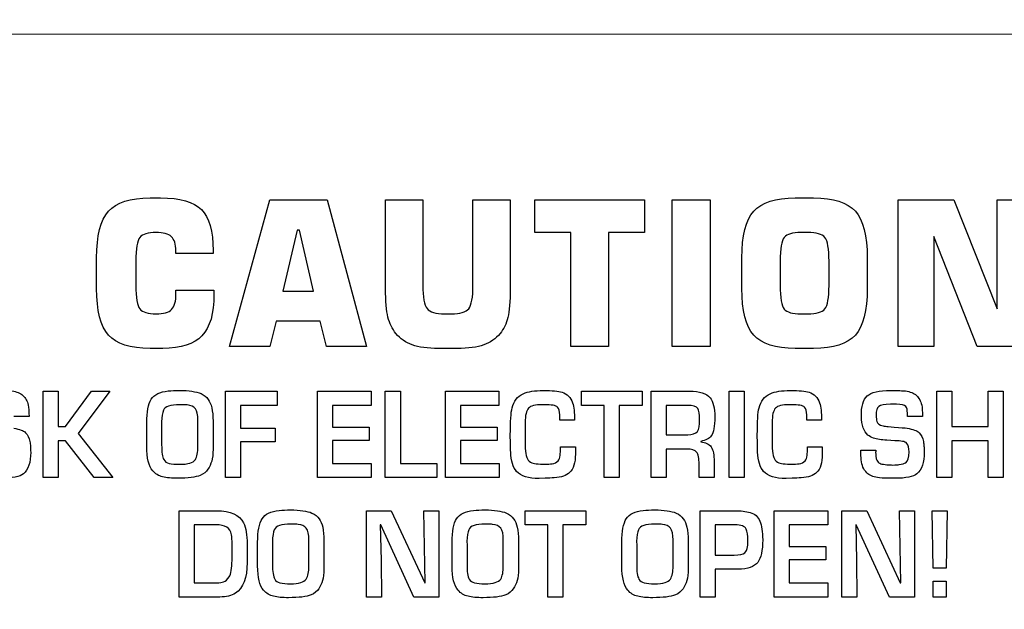
# Model space of a CAD drawing. Units: millimetres. Extents: x 0 to 1491, y 0 to 1051.
# Drawn here: x 403 to 419, y 340 to 349 of the extents above; entities that cross this region are included whole.
import ezdxf

# ---------------------------------------------------------------- set-up
doc = ezdxf.new("R2010")
doc.units = ezdxf.units.MM
doc.header["$PDSIZE"] = -1
doc.styles.add('SLDTEXTSTYLE0', font='txt')
doc.styles.get("Standard").update_dxf_attribs({"font": 'malgun.ttf'})
doc.dimstyles.new('ISO-25', dxfattribs={"dimtxt": 10, "dimasz": 10, "dimexe": 1.25, "dimexo": 0.625, "dimtad": 1, "dimdec": 0, "dimtxsty": 'SLDTEXTSTYLE0', "dimcen": 2.5, "dimadec": 0, "dimazin": 0, "dimtfac": 1, "dimtdec": 0, "dimtmove": 0, "dimatfit": 3, "dimfxl": 1, "dimarcsym": 0})

# ---------------------------------------------------------------- blocks, each defined once
blk = doc.blocks.new('*D7')
at = {"color": 0, "lineweight": -2, "transparency": 16777216}
for p, q in [((339.514, 379.521), (339.514, 211.622)), ((669.514, 379.166), (669.514, 211.622)), ((354.514, 221.622), (654.514, 221.622))]:
    blk.add_line(p, q, dxfattribs=at)
at = {"color": 0, "transparency": 16777216}
for points in [[(354.514, 224.122), (354.514, 219.122), (339.514, 221.622)], [(654.514, 224.122), (654.514, 219.122), (669.514, 221.622)]]:
    blk.add_solid(points, dxfattribs=at)
at = {"layer": 'Defpoints', "color": 0, "transparency": 16777216}
for p in [(339.514, 389.521), (669.514, 389.166), (669.514, 221.622)]:
    blk.add_point(p, dxfattribs=at)
at = {"color": 0, "transparency": 16777216, "insert": (512.543, 238.828), "char_height": 12, "attachment_point": 5}
blk.add_mtext('330,0', dxfattribs=at)

msp = doc.modelspace()

# ---------------------------------------------------------------- linework, layer by layer
at = {"lineweight": 20}
msp.add_open_spline([(392.867, 349.135), (392.867, 349.135), (431.35, 349.135), (431.35, 349.135)], degree=3, dxfattribs=at)
for points in [[(404.554, 346.23), (404.685, 346.375), (404.912, 346.448), (405.236, 346.448)], [(405.236, 346.448), (405.236, 346.448), (405.406, 346.448), (405.406, 346.448)], [(405.406, 346.448), (405.728, 346.448), (405.952, 346.384), (406.08, 346.257)], [(406.54, 344.01), (406.54, 344.01), (407.199, 346.418), (407.199, 346.418)], [(407.199, 346.418), (407.199, 346.418), (408.143, 346.418), (408.143, 346.418)], [(408.143, 346.418), (408.143, 346.418), (408.786, 344.01), (408.786, 344.01)], [(409.099, 346.418), (409.099, 346.418), (409.71, 346.418), (409.71, 346.418)], [(409.099, 344.964), (409.099, 344.964), (409.099, 346.418), (409.099, 346.418)], [(409.71, 346.418), (409.71, 346.418), (409.71, 345.014), (409.71, 345.014)], [(410.533, 345.014), (410.533, 345.014), (410.533, 346.418), (410.533, 346.418)], [(410.533, 346.418), (410.533, 346.418), (411.144, 346.418), (411.144, 346.418)], [(411.144, 346.418), (411.144, 346.418), (411.144, 344.964), (411.144, 344.964)], [(411.548, 345.881), (411.548, 345.881), (411.548, 346.418), (411.548, 346.418)], [(411.548, 346.418), (411.548, 346.418), (413.345, 346.418), (413.345, 346.418)], [(413.345, 346.418), (413.345, 346.418), (413.345, 345.881), (413.345, 345.881)], [(413.802, 344.01), (413.802, 344.01), (413.802, 346.418), (413.802, 346.418)], [(413.802, 346.418), (413.802, 346.418), (414.423, 346.418), (414.423, 346.418)], [(414.423, 346.418), (414.423, 346.418), (414.423, 344.01), (414.423, 344.01)], [(415.139, 346.23), (415.27, 346.375), (415.497, 346.448), (415.821, 346.448)], [(415.821, 346.448), (415.821, 346.448), (416.122, 346.448), (416.122, 346.448)], [(416.122, 346.448), (416.447, 346.448), (416.675, 346.375), (416.806, 346.23)], [(417.508, 344.01), (417.508, 344.01), (417.508, 346.418), (417.508, 346.418)], [(417.508, 346.418), (417.508, 346.418), (418.42, 346.418), (418.42, 346.418)], [(418.42, 346.418), (418.42, 346.418), (419.133, 344.63), (419.133, 344.63)], [(419.133, 344.63), (419.133, 344.63), (419.133, 346.418), (419.133, 346.418)], [(419.133, 346.418), (419.133, 346.418), (419.72, 346.418), (419.72, 346.418)], [(404.359, 345.465), (404.359, 345.83), (404.424, 346.085), (404.554, 346.23)], [(406.08, 346.257), (406.207, 346.13), (406.27, 345.906), (406.27, 345.584)], [(414.944, 345.465), (414.944, 345.83), (415.009, 346.085), (415.139, 346.23)], [(416.806, 346.23), (416.936, 346.084), (417.002, 345.829), (417.002, 345.465)], [(407.649, 345.919), (407.649, 345.919), (407.415, 344.921), (407.415, 344.921)], [(407.689, 345.919), (407.689, 345.919), (407.649, 345.919), (407.649, 345.919)], [(407.917, 344.921), (407.917, 344.921), (407.689, 345.919), (407.689, 345.919)], [(412.137, 345.881), (412.137, 345.881), (411.548, 345.881), (411.548, 345.881)], [(412.137, 344.01), (412.137, 344.01), (412.137, 345.881), (412.137, 345.881)], [(413.345, 345.881), (413.345, 345.881), (412.759, 345.881), (412.759, 345.881)], [(412.759, 345.881), (412.759, 345.881), (412.759, 344.01), (412.759, 344.01)], [(415.914, 345.882), (415.775, 345.882), (415.683, 345.855), (415.639, 345.801)], [(416.028, 345.882), (416.028, 345.882), (415.914, 345.882), (415.914, 345.882)], [(416.306, 345.8), (416.261, 345.855), (416.168, 345.882), (416.028, 345.882)], [(405.068, 345.801), (405.024, 345.747), (405.002, 345.617), (405.002, 345.411)], [(405.658, 345.581), (405.658, 345.691), (405.634, 345.769), (405.585, 345.814)], [(415.639, 345.801), (415.594, 345.747), (415.572, 345.617), (415.572, 345.411)], [(416.374, 345.411), (416.374, 345.616), (416.351, 345.745), (416.306, 345.8)], [(418.806, 344.01), (418.806, 344.01), (418.093, 345.815), (418.093, 345.815)], [(418.093, 345.815), (418.093, 345.815), (418.093, 344.01), (418.093, 344.01)], [(405.658, 345.537), (405.658, 345.537), (405.658, 345.581), (405.658, 345.581)], [(406.27, 345.537), (406.27, 345.537), (405.658, 345.537), (405.658, 345.537)], [(406.27, 345.584), (406.27, 345.584), (406.27, 345.537), (406.27, 345.537)], [(404.359, 344.964), (404.359, 344.964), (404.359, 345.465), (404.359, 345.465)], [(405.002, 345.411), (405.002, 345.411), (405.002, 345.014), (405.002, 345.014)], [(414.944, 344.964), (414.944, 344.964), (414.944, 345.465), (414.944, 345.465)], [(415.572, 345.411), (415.572, 345.411), (415.572, 345.014), (415.572, 345.014)], [(416.374, 345.014), (416.374, 345.014), (416.374, 345.411), (416.374, 345.411)], [(417.002, 345.465), (417.002, 345.465), (417.002, 344.964), (417.002, 344.964)], [(405.002, 345.014), (405.002, 344.81), (405.024, 344.681), (405.068, 344.627)], [(409.71, 345.014), (409.71, 344.819), (409.733, 344.693), (409.78, 344.634)], [(410.464, 344.632), (410.51, 344.69), (410.533, 344.817), (410.533, 345.014)], [(415.572, 345.014), (415.572, 344.809), (415.594, 344.679), (415.638, 344.626)], [(416.306, 344.628), (416.351, 344.682), (416.374, 344.811), (416.374, 345.014)], [(404.554, 344.199), (404.424, 344.344), (404.359, 344.599), (404.359, 344.964)], [(405.59, 344.62), (405.637, 344.67), (405.661, 344.757), (405.661, 344.881)], [(405.661, 344.881), (405.661, 344.881), (405.661, 344.937), (405.661, 344.937)], [(405.661, 344.937), (405.661, 344.937), (406.285, 344.937), (406.285, 344.937)], [(406.285, 344.867), (406.285, 344.553), (406.22, 344.327), (406.088, 344.189)], [(406.285, 344.937), (406.285, 344.937), (406.285, 344.867), (406.285, 344.867)], [(407.415, 344.921), (407.415, 344.921), (407.917, 344.921), (407.917, 344.921)], [(409.138, 344.493), (409.112, 344.596), (409.099, 344.753), (409.099, 344.964)], [(411.144, 344.964), (411.144, 344.748), (411.131, 344.59), (411.106, 344.489)], [(415.139, 344.199), (415.009, 344.344), (414.944, 344.599), (414.944, 344.964)], [(417.002, 344.964), (417.002, 344.6), (416.936, 344.345), (416.806, 344.199)], [(409.78, 344.634), (409.826, 344.576), (409.922, 344.547), (410.067, 344.547)], [(410.067, 344.547), (410.067, 344.547), (410.179, 344.547), (410.179, 344.547)], [(410.179, 344.547), (410.323, 344.547), (410.418, 344.576), (410.464, 344.632)], [(415.638, 344.626), (415.682, 344.573), (415.774, 344.547), (415.914, 344.547)], [(415.914, 344.547), (415.914, 344.547), (416.028, 344.547), (416.028, 344.547)], [(416.028, 344.547), (416.168, 344.547), (416.261, 344.574), (416.306, 344.628)], [(407.303, 344.43), (407.303, 344.43), (407.199, 344.01), (407.199, 344.01)], [(408.025, 344.43), (408.025, 344.43), (407.303, 344.43), (407.303, 344.43)], [(408.128, 344.01), (408.128, 344.01), (408.025, 344.43), (408.025, 344.43)], [(409.27, 344.225), (409.208, 344.301), (409.165, 344.39), (409.138, 344.493)], [(411.106, 344.489), (411.081, 344.387), (411.039, 344.3), (410.978, 344.225)], [(409.537, 344.038), (409.429, 344.076), (409.341, 344.138), (409.27, 344.225)], [(410.978, 344.225), (410.906, 344.138), (410.816, 344.076), (410.709, 344.038)], [(405.236, 343.981), (404.912, 343.981), (404.685, 344.053), (404.554, 344.199)], [(406.088, 344.189), (405.957, 344.05), (405.742, 343.981), (405.444, 343.981)], [(415.821, 343.981), (415.497, 343.981), (415.27, 344.053), (415.139, 344.199)], [(416.806, 344.199), (416.675, 344.054), (416.447, 343.981), (416.122, 343.981)], [(405.444, 343.981), (405.444, 343.981), (405.236, 343.981), (405.236, 343.981)], [(407.199, 344.01), (407.199, 344.01), (406.54, 344.01), (406.54, 344.01)], [(408.786, 344.01), (408.786, 344.01), (408.128, 344.01), (408.128, 344.01)], [(409.971, 343.981), (409.789, 343.981), (409.644, 344), (409.537, 344.038)], [(410.275, 343.981), (410.275, 343.981), (409.971, 343.981), (409.971, 343.981)], [(410.709, 344.038), (410.602, 344), (410.457, 343.981), (410.275, 343.981)], [(412.759, 344.01), (412.759, 344.01), (412.137, 344.01), (412.137, 344.01)], [(414.423, 344.01), (414.423, 344.01), (413.802, 344.01), (413.802, 344.01)], [(416.122, 343.981), (416.122, 343.981), (415.821, 343.981), (415.821, 343.981)], [(418.093, 344.01), (418.093, 344.01), (417.508, 344.01), (417.508, 344.01)], [(419.72, 344.01), (419.72, 344.01), (418.806, 344.01), (418.806, 344.01)], [(402.971, 343.283), (403.047, 343.273), (403.108, 343.248), (403.15, 343.209)], [(403.483, 341.863), (403.483, 341.863), (403.483, 343.279), (403.483, 343.279)], [(403.483, 343.279), (403.483, 343.279), (403.731, 343.279), (403.731, 343.279)], [(403.731, 343.279), (403.731, 343.279), (403.731, 342.7), (403.731, 342.7)], [(403.847, 342.7), (403.847, 342.7), (404.274, 343.279), (404.274, 343.279)], [(404.574, 343.279), (404.574, 343.279), (404.057, 342.586), (404.057, 342.586)], [(404.274, 343.279), (404.274, 343.279), (404.574, 343.279), (404.574, 343.279)], [(405.255, 343.147), (405.304, 343.224), (405.397, 343.27), (405.533, 343.283)], [(406.072, 343.24), (406.124, 343.218), (406.163, 343.186), (406.188, 343.143)], [(406.472, 341.863), (406.472, 341.863), (406.472, 343.279), (406.472, 343.279)], [(406.472, 343.279), (406.472, 343.279), (407.323, 343.279), (407.323, 343.279)], [(407.323, 343.279), (407.323, 343.279), (407.323, 343.047), (407.323, 343.047)], [(407.983, 341.863), (407.983, 341.863), (407.983, 343.279), (407.983, 343.279)], [(407.983, 343.279), (407.983, 343.279), (408.862, 343.279), (408.862, 343.279)], [(408.862, 343.279), (408.862, 343.279), (408.862, 343.047), (408.862, 343.047)], [(409.094, 341.863), (409.094, 341.863), (409.094, 343.279), (409.094, 343.279)], [(409.094, 343.279), (409.094, 343.279), (409.342, 343.279), (409.342, 343.279)], [(409.342, 343.279), (409.342, 343.279), (409.342, 342.095), (409.342, 342.095)], [(410.081, 341.863), (410.081, 341.863), (410.081, 343.279), (410.081, 343.279)], [(410.081, 343.279), (410.081, 343.279), (410.96, 343.279), (410.96, 343.279)], [(410.96, 343.279), (410.96, 343.279), (410.96, 343.047), (410.96, 343.047)], [(411.24, 343.147), (411.269, 343.186), (411.308, 343.217), (411.358, 343.238)], [(411.994, 343.263), (412.081, 343.236), (412.139, 343.177), (412.168, 343.087)], [(412.312, 343.047), (412.312, 343.047), (412.312, 343.279), (412.312, 343.279)], [(412.312, 343.279), (412.312, 343.279), (413.309, 343.279), (413.309, 343.279)], [(413.309, 343.279), (413.309, 343.279), (413.309, 343.047), (413.309, 343.047)], [(413.456, 341.863), (413.456, 341.863), (413.456, 343.279), (413.456, 343.279)], [(413.456, 343.279), (413.456, 343.279), (414.086, 343.279), (414.086, 343.279)], [(414.086, 343.279), (414.252, 343.279), (414.365, 343.243), (414.422, 343.172)], [(414.735, 341.863), (414.735, 341.863), (414.735, 343.279), (414.735, 343.279)], [(414.735, 343.279), (414.735, 343.279), (414.983, 343.279), (414.983, 343.279)], [(414.983, 343.279), (414.983, 343.279), (414.983, 341.863), (414.983, 341.863)], [(415.292, 343.147), (415.32, 343.186), (415.359, 343.217), (415.409, 343.238)], [(416.046, 343.263), (416.133, 343.236), (416.191, 343.177), (416.219, 343.087)], [(417.628, 343.283), (417.704, 343.273), (417.765, 343.248), (417.808, 343.209)], [(418.141, 341.863), (418.141, 341.863), (418.141, 343.279), (418.141, 343.279)], [(418.141, 343.279), (418.141, 343.279), (418.388, 343.279), (418.388, 343.279)], [(418.388, 343.279), (418.388, 343.279), (418.388, 342.7), (418.388, 342.7)], [(418.986, 342.7), (418.986, 342.7), (418.986, 343.279), (418.986, 343.279)], [(418.986, 343.279), (418.986, 343.279), (419.231, 343.279), (419.231, 343.279)], [(419.231, 343.279), (419.231, 343.279), (419.231, 341.863), (419.231, 341.863)], [(403.15, 343.209), (403.194, 343.169), (403.222, 343.117), (403.237, 343.051)], [(405.182, 342.76), (405.182, 342.94), (405.206, 343.069), (405.255, 343.147)], [(406.188, 343.143), (406.242, 343.079), (406.269, 342.961), (406.269, 342.788)], [(411.175, 343.005), (411.189, 343.058), (411.211, 343.105), (411.24, 343.147)], [(412.168, 343.087), (412.189, 343.02), (412.199, 342.926), (412.199, 342.803)], [(414.422, 343.172), (414.474, 343.108), (414.5, 343.004), (414.5, 342.858)], [(415.226, 343.005), (415.24, 343.058), (415.262, 343.105), (415.292, 343.147)], [(416.219, 343.087), (416.24, 343.02), (416.251, 342.926), (416.251, 342.803)], [(416.905, 342.869), (416.902, 343.029), (416.935, 343.14), (417.002, 343.201)], [(417.808, 343.209), (417.851, 343.169), (417.879, 343.117), (417.894, 343.051)], [(403.237, 343.051), (403.246, 343.008), (403.251, 342.945), (403.251, 342.862)], [(405.454, 342.966), (405.438, 342.924), (405.427, 342.861), (405.422, 342.777)], [(405.979, 342.992), (405.952, 343.027), (405.907, 343.048), (405.846, 343.054)], [(406.021, 342.8), (406.021, 342.892), (406.007, 342.956), (405.979, 342.992)], [(407.323, 343.047), (407.323, 343.047), (406.718, 343.047), (406.718, 343.047)], [(406.718, 343.047), (406.718, 343.047), (406.718, 342.671), (406.718, 342.671)], [(408.862, 343.047), (408.862, 343.047), (408.228, 343.047), (408.228, 343.047)], [(408.228, 343.047), (408.228, 343.047), (408.228, 342.692), (408.228, 342.692)], [(410.96, 343.047), (410.96, 343.047), (410.327, 343.047), (410.327, 343.047)], [(410.327, 343.047), (410.327, 343.047), (410.327, 342.692), (410.327, 342.692)], [(411.444, 343.001), (411.408, 342.962), (411.39, 342.883), (411.39, 342.764)], [(411.67, 343.058), (411.555, 343.058), (411.479, 343.039), (411.444, 343.001)], [(411.706, 343.058), (411.706, 343.058), (411.67, 343.058), (411.67, 343.058)], [(411.92, 343.017), (411.893, 343.044), (411.822, 343.058), (411.706, 343.058)], [(411.957, 342.892), (411.957, 342.949), (411.944, 342.99), (411.92, 343.017)], [(412.686, 343.047), (412.686, 343.047), (412.312, 343.047), (412.312, 343.047)], [(412.686, 341.863), (412.686, 341.863), (412.686, 343.047), (412.686, 343.047)], [(413.309, 343.047), (413.309, 343.047), (412.932, 343.047), (412.932, 343.047)], [(412.932, 343.047), (412.932, 343.047), (412.932, 341.863), (412.932, 341.863)], [(414.049, 343.047), (414.049, 343.047), (413.702, 343.047), (413.702, 343.047)], [(413.702, 343.047), (413.702, 343.047), (413.702, 342.564), (413.702, 342.564)], [(414.223, 342.996), (414.198, 343.03), (414.14, 343.047), (414.049, 343.047)], [(414.252, 342.814), (414.252, 342.904), (414.242, 342.964), (414.223, 342.996)], [(415.495, 343.001), (415.459, 342.962), (415.442, 342.883), (415.442, 342.764)], [(415.721, 343.058), (415.606, 343.058), (415.531, 343.039), (415.495, 343.001)], [(415.757, 343.058), (415.757, 343.058), (415.721, 343.058), (415.721, 343.058)], [(415.971, 343.017), (415.944, 343.044), (415.873, 343.058), (415.757, 343.058)], [(416.008, 342.892), (416.008, 342.949), (415.996, 342.99), (415.971, 343.017)], [(417.158, 342.977), (417.151, 342.954), (417.147, 342.922), (417.148, 342.884)], [(417.191, 343.028), (417.176, 343.014), (417.165, 342.997), (417.158, 342.977)], [(417.381, 343.066), (417.283, 343.066), (417.221, 343.053), (417.191, 343.028)], [(417.481, 343.066), (417.481, 343.066), (417.381, 343.066), (417.381, 343.066)], [(417.635, 343.028), (417.615, 343.053), (417.563, 343.066), (417.481, 343.066)], [(417.66, 342.918), (417.66, 342.971), (417.652, 343.007), (417.635, 343.028)], [(417.66, 342.862), (417.66, 342.862), (417.66, 342.918), (417.66, 342.918)], [(417.894, 343.051), (417.903, 343.008), (417.908, 342.945), (417.908, 342.862)], [(403.251, 342.862), (403.251, 342.862), (403.003, 342.862), (403.003, 342.862)], [(405.182, 342.373), (405.182, 342.373), (405.182, 342.76), (405.182, 342.76)], [(405.422, 342.777), (405.424, 342.766), (405.426, 342.751), (405.426, 342.733)], [(406.021, 342.373), (406.021, 342.373), (406.021, 342.8), (406.021, 342.8)], [(406.269, 342.788), (406.269, 342.788), (406.269, 342.331), (406.269, 342.331)], [(411.39, 342.764), (411.39, 342.764), (411.39, 342.394), (411.39, 342.394)], [(411.957, 342.803), (411.957, 342.803), (411.957, 342.892), (411.957, 342.892)], [(412.199, 342.803), (412.199, 342.803), (411.957, 342.803), (411.957, 342.803)], [(414.216, 342.618), (414.24, 342.652), (414.252, 342.718), (414.252, 342.814)], [(414.5, 342.858), (414.5, 342.702), (414.481, 342.599), (414.443, 342.548)], [(415.442, 342.764), (415.442, 342.764), (415.442, 342.394), (415.442, 342.394)], [(416.008, 342.803), (416.008, 342.803), (416.008, 342.892), (416.008, 342.892)], [(416.251, 342.803), (416.251, 342.803), (416.008, 342.803), (416.008, 342.803)], [(417.012, 342.56), (416.943, 342.617), (416.907, 342.72), (416.905, 342.869)], [(417.148, 342.884), (417.15, 342.842), (417.153, 342.808), (417.16, 342.783)], [(417.16, 342.783), (417.168, 342.747), (417.202, 342.723), (417.26, 342.711)], [(417.908, 342.862), (417.908, 342.862), (417.66, 342.862), (417.66, 342.862)], [(402.999, 342.672), (403.094, 342.657), (403.159, 342.633), (403.194, 342.599)], [(403.194, 342.599), (403.229, 342.566), (403.252, 342.517), (403.265, 342.454)], [(403.731, 342.7), (403.731, 342.7), (403.847, 342.7), (403.847, 342.7)], [(405.426, 342.733), (405.426, 342.733), (405.426, 342.397), (405.426, 342.397)], [(406.718, 342.671), (406.718, 342.671), (407.288, 342.671), (407.288, 342.671)], [(407.288, 342.671), (407.288, 342.671), (407.288, 342.447), (407.288, 342.447)], [(408.228, 342.692), (408.228, 342.692), (408.83, 342.692), (408.83, 342.692)], [(408.83, 342.692), (408.83, 342.692), (408.83, 342.471), (408.83, 342.471)], [(410.327, 342.692), (410.327, 342.692), (410.928, 342.692), (410.928, 342.692)], [(410.928, 342.692), (410.928, 342.692), (410.928, 342.471), (410.928, 342.471)], [(414.056, 342.564), (414.131, 342.564), (414.185, 342.582), (414.216, 342.618)], [(417.26, 342.711), (417.285, 342.705), (417.314, 342.702), (417.347, 342.699)], [(417.347, 342.699), (417.347, 342.699), (417.442, 342.692), (417.442, 342.692)], [(417.442, 342.692), (417.55, 342.684), (417.621, 342.677), (417.656, 342.672)], [(417.656, 342.672), (417.751, 342.657), (417.816, 342.633), (417.851, 342.599)], [(417.851, 342.599), (417.886, 342.566), (417.91, 342.517), (417.922, 342.454)], [(418.388, 342.7), (418.388, 342.7), (418.986, 342.7), (418.986, 342.7)], [(403.265, 342.454), (403.27, 342.425), (403.273, 342.4), (403.274, 342.379)], [(403.847, 342.467), (403.847, 342.467), (403.731, 342.467), (403.731, 342.467)], [(403.731, 342.467), (403.731, 342.467), (403.731, 341.863), (403.731, 341.863)], [(404.318, 341.863), (404.318, 341.863), (403.847, 342.467), (403.847, 342.467)], [(404.057, 342.586), (404.057, 342.586), (404.627, 341.863), (404.627, 341.863)], [(407.288, 342.447), (407.288, 342.447), (406.718, 342.447), (406.718, 342.447)], [(406.718, 342.447), (406.718, 342.447), (406.718, 341.863), (406.718, 341.863)], [(408.83, 342.471), (408.83, 342.471), (408.228, 342.471), (408.228, 342.471)], [(408.228, 342.471), (408.228, 342.471), (408.228, 342.095), (408.228, 342.095)], [(410.928, 342.471), (410.928, 342.471), (410.327, 342.471), (410.327, 342.471)], [(410.327, 342.471), (410.327, 342.471), (410.327, 342.095), (410.327, 342.095)], [(413.702, 342.564), (413.702, 342.564), (414.056, 342.564), (414.056, 342.564)], [(414.443, 342.548), (414.408, 342.503), (414.352, 342.472), (414.272, 342.456)], [(414.272, 342.456), (414.272, 342.456), (414.272, 342.45), (414.272, 342.45)], [(414.272, 342.45), (414.347, 342.442), (414.404, 342.414), (414.443, 342.365)], [(417.102, 342.511), (417.067, 342.523), (417.037, 342.539), (417.012, 342.56)], [(417.325, 342.474), (417.232, 342.479), (417.158, 342.491), (417.102, 342.511)], [(417.454, 342.467), (417.454, 342.467), (417.325, 342.474), (417.325, 342.474)], [(417.525, 342.463), (417.51, 342.464), (417.486, 342.466), (417.454, 342.467)], [(417.618, 342.446), (417.597, 342.455), (417.567, 342.46), (417.525, 342.463)], [(417.652, 342.424), (417.645, 342.433), (417.634, 342.44), (417.618, 342.446)], [(417.922, 342.454), (417.927, 342.425), (417.93, 342.4), (417.931, 342.379)], [(418.986, 342.467), (418.986, 342.467), (418.388, 342.467), (418.388, 342.467)], [(418.388, 342.467), (418.388, 342.467), (418.388, 341.863), (418.388, 341.863)], [(418.986, 341.863), (418.986, 341.863), (418.986, 342.467), (418.986, 342.467)], [(403.278, 342.273), (403.279, 342.197), (403.27, 342.127), (403.249, 342.064)], [(403.274, 342.379), (403.275, 342.36), (403.277, 342.324), (403.278, 342.273)], [(405.279, 341.974), (405.214, 342.049), (405.182, 342.182), (405.182, 342.373)], [(405.426, 342.397), (405.426, 342.279), (405.437, 342.199), (405.461, 342.158)], [(405.979, 342.158), (406.007, 342.204), (406.021, 342.276), (406.021, 342.373)], [(406.269, 342.331), (406.269, 342.246), (406.262, 342.18), (406.247, 342.133)], [(411.25, 341.963), (411.192, 342.028), (411.159, 342.135), (411.152, 342.282)], [(411.39, 342.394), (411.39, 342.253), (411.411, 342.167), (411.454, 342.133)], [(411.964, 342.229), (411.967, 342.254), (411.969, 342.301), (411.971, 342.369)], [(411.971, 342.369), (411.971, 342.369), (412.213, 342.369), (412.213, 342.369)], [(412.213, 342.369), (412.213, 342.369), (412.213, 342.246), (412.213, 342.246)], [(414.045, 342.331), (414.045, 342.331), (413.702, 342.331), (413.702, 342.331)], [(413.702, 342.331), (413.702, 342.331), (413.702, 341.863), (413.702, 341.863)], [(414.202, 342.28), (414.175, 342.314), (414.122, 342.331), (414.045, 342.331)], [(414.242, 342.076), (414.242, 342.18), (414.229, 342.248), (414.202, 342.28)], [(414.443, 342.365), (414.474, 342.311), (414.489, 342.231), (414.489, 342.125)], [(415.302, 341.963), (415.243, 342.028), (415.21, 342.135), (415.203, 342.282)], [(415.442, 342.394), (415.442, 342.253), (415.462, 342.167), (415.505, 342.133)], [(416.015, 342.229), (416.018, 342.254), (416.021, 342.301), (416.022, 342.369)], [(416.022, 342.369), (416.022, 342.369), (416.264, 342.369), (416.264, 342.369)], [(416.264, 342.369), (416.264, 342.369), (416.264, 342.246), (416.264, 342.246)], [(416.903, 342.156), (416.899, 342.196), (416.897, 342.248), (416.897, 342.312)], [(416.897, 342.312), (416.897, 342.312), (417.142, 342.312), (417.142, 342.312)], [(417.142, 342.312), (417.142, 342.296), (417.141, 342.283), (417.138, 342.273)], [(417.138, 342.273), (417.14, 342.233), (417.142, 342.205), (417.145, 342.19)], [(417.936, 342.273), (417.937, 342.197), (417.927, 342.127), (417.906, 342.064)], [(417.931, 342.379), (417.933, 342.36), (417.934, 342.324), (417.936, 342.273)], [(405.461, 342.158), (405.48, 342.125), (405.508, 342.105), (405.547, 342.096)], [(405.89, 342.1), (405.928, 342.11), (405.958, 342.13), (405.979, 342.158)], [(406.247, 342.133), (406.232, 342.084), (406.211, 342.04), (406.185, 341.999)], [(411.454, 342.133), (411.481, 342.111), (411.512, 342.097), (411.543, 342.092)], [(411.831, 342.087), (411.875, 342.097), (411.908, 342.114), (411.93, 342.137)], [(411.93, 342.137), (411.948, 342.156), (411.959, 342.187), (411.964, 342.229)], [(412.213, 342.246), (412.213, 342.104), (412.182, 342.003), (412.119, 341.944)], [(414.489, 342.125), (414.489, 342.125), (414.489, 341.863), (414.489, 341.863)], [(415.505, 342.133), (415.533, 342.111), (415.563, 342.097), (415.594, 342.092)], [(415.882, 342.087), (415.927, 342.097), (415.959, 342.114), (415.981, 342.137)], [(415.981, 342.137), (415.999, 342.156), (416.011, 342.187), (416.015, 342.229)], [(416.264, 342.246), (416.264, 342.104), (416.233, 342.003), (416.17, 341.944)], [(416.995, 341.94), (416.941, 341.992), (416.91, 342.064), (416.903, 342.156)], [(417.145, 342.19), (417.15, 342.158), (417.162, 342.133), (417.178, 342.117)], [(417.178, 342.117), (417.194, 342.101), (417.216, 342.09), (417.243, 342.085)], [(417.524, 342.075), (417.573, 342.081), (417.609, 342.092), (417.632, 342.107)], [(403.249, 342.064), (403.228, 342.003), (403.199, 341.957), (403.16, 341.925)], [(405.442, 341.875), (405.378, 341.89), (405.324, 341.923), (405.279, 341.974)], [(405.547, 342.096), (405.595, 342.086), (405.652, 342.08), (405.719, 342.08)], [(405.719, 342.08), (405.788, 342.08), (405.845, 342.087), (405.89, 342.1)], [(406.185, 341.999), (406.157, 341.954), (406.115, 341.921), (406.06, 341.899)], [(408.228, 342.095), (408.228, 342.095), (408.865, 342.095), (408.865, 342.095)], [(408.865, 342.095), (408.865, 342.095), (408.865, 341.863), (408.865, 341.863)], [(409.342, 342.095), (409.342, 342.095), (409.943, 342.095), (409.943, 342.095)], [(409.943, 342.095), (409.943, 342.095), (409.943, 341.863), (409.943, 341.863)], [(410.327, 342.095), (410.327, 342.095), (410.964, 342.095), (410.964, 342.095)], [(410.964, 342.095), (410.964, 342.095), (410.964, 341.863), (410.964, 341.863)], [(411.619, 341.848), (411.442, 341.848), (411.319, 341.886), (411.25, 341.963)], [(412.119, 341.944), (412.069, 341.896), (411.984, 341.868), (411.866, 341.859)], [(414.242, 341.863), (414.242, 341.863), (414.242, 342.076), (414.242, 342.076)], [(415.67, 341.848), (415.493, 341.848), (415.371, 341.886), (415.302, 341.963)], [(416.17, 341.944), (416.12, 341.896), (416.035, 341.868), (415.918, 341.859)], [(417.243, 342.085), (417.274, 342.078), (417.312, 342.074), (417.358, 342.072)], [(417.358, 342.072), (417.385, 342.072), (417.403, 342.07), (417.411, 342.068)], [(417.411, 342.068), (417.471, 342.072), (417.509, 342.074), (417.524, 342.075)], [(417.906, 342.064), (417.885, 342.003), (417.856, 341.957), (417.817, 341.925)], [(403.16, 341.925), (403.101, 341.876), (402.978, 341.851), (402.793, 341.851)], [(403.731, 341.863), (403.731, 341.863), (403.483, 341.863), (403.483, 341.863)], [(404.627, 341.863), (404.627, 341.863), (404.318, 341.863), (404.318, 341.863)], [(406.718, 341.863), (406.718, 341.863), (406.472, 341.863), (406.472, 341.863)], [(408.865, 341.863), (408.865, 341.863), (407.983, 341.863), (407.983, 341.863)], [(409.943, 341.863), (409.943, 341.863), (409.094, 341.863), (409.094, 341.863)], [(410.964, 341.863), (410.964, 341.863), (410.081, 341.863), (410.081, 341.863)], [(411.72, 341.851), (411.72, 341.851), (411.619, 341.848), (411.619, 341.848)], [(411.866, 341.859), (411.819, 341.855), (411.77, 341.853), (411.72, 341.851)], [(412.932, 341.863), (412.932, 341.863), (412.686, 341.863), (412.686, 341.863)], [(413.702, 341.863), (413.702, 341.863), (413.456, 341.863), (413.456, 341.863)], [(414.489, 341.863), (414.489, 341.863), (414.242, 341.863), (414.242, 341.863)], [(414.983, 341.863), (414.983, 341.863), (414.735, 341.863), (414.735, 341.863)], [(415.771, 341.851), (415.771, 341.851), (415.67, 341.848), (415.67, 341.848)], [(415.918, 341.859), (415.87, 341.855), (415.822, 341.853), (415.771, 341.851)], [(417.168, 341.862), (417.094, 341.875), (417.037, 341.901), (416.995, 341.94)], [(417.358, 341.851), (417.273, 341.851), (417.21, 341.855), (417.168, 341.862)], [(417.45, 341.851), (417.45, 341.851), (417.358, 341.851), (417.358, 341.851)], [(417.817, 341.925), (417.758, 341.876), (417.635, 341.851), (417.45, 341.851)], [(418.388, 341.863), (418.388, 341.863), (418.141, 341.863), (418.141, 341.863)], [(419.231, 341.863), (419.231, 341.863), (418.986, 341.863), (418.986, 341.863)], [(405.712, 339.904), (405.712, 339.904), (405.712, 341.32), (405.712, 341.32)], [(405.712, 341.32), (405.712, 341.32), (406.329, 341.32), (406.329, 341.32)], [(406.329, 341.32), (406.556, 341.32), (406.702, 341.253), (406.769, 341.118)], [(407.075, 341.188), (407.124, 341.266), (407.216, 341.311), (407.353, 341.324)], [(408.785, 339.904), (408.785, 339.904), (408.785, 341.32), (408.785, 341.32)], [(408.785, 341.32), (408.785, 341.32), (409.193, 341.32), (409.193, 341.32)], [(409.193, 341.32), (409.193, 341.32), (409.743, 340.136), (409.743, 340.136)], [(409.749, 340.136), (409.749, 340.136), (409.729, 341.32), (409.729, 341.32)], [(409.729, 341.32), (409.729, 341.32), (409.976, 341.32), (409.976, 341.32)], [(409.976, 341.32), (409.976, 341.32), (409.976, 339.904), (409.976, 339.904)], [(410.265, 341.188), (410.314, 341.266), (410.407, 341.311), (410.543, 341.324)], [(411.388, 341.088), (411.388, 341.088), (411.388, 341.32), (411.388, 341.32)], [(411.388, 341.32), (411.388, 341.32), (412.386, 341.32), (412.386, 341.32)], [(412.386, 341.32), (412.386, 341.32), (412.386, 341.088), (412.386, 341.088)], [(413.049, 341.188), (413.098, 341.266), (413.191, 341.311), (413.327, 341.324)], [(414.263, 339.904), (414.263, 339.904), (414.263, 341.32), (414.263, 341.32)], [(414.263, 341.32), (414.263, 341.32), (414.823, 341.32), (414.823, 341.32)], [(414.823, 341.32), (414.924, 341.32), (415.01, 341.31), (415.081, 341.29)], [(415.474, 339.904), (415.474, 339.904), (415.474, 341.32), (415.474, 341.32)], [(415.474, 341.32), (415.474, 341.32), (416.353, 341.32), (416.353, 341.32)], [(416.353, 341.32), (416.353, 341.32), (416.353, 341.088), (416.353, 341.088)], [(416.585, 339.904), (416.585, 339.904), (416.585, 341.32), (416.585, 341.32)], [(416.585, 341.32), (416.585, 341.32), (416.993, 341.32), (416.993, 341.32)], [(416.993, 341.32), (416.993, 341.32), (417.543, 340.136), (417.543, 340.136)], [(417.55, 340.136), (417.55, 340.136), (417.529, 341.32), (417.529, 341.32)], [(417.529, 341.32), (417.529, 341.32), (417.777, 341.32), (417.777, 341.32)], [(417.777, 341.32), (417.777, 341.32), (417.777, 339.904), (417.777, 339.904)], [(418.083, 340.38), (418.083, 340.38), (418.066, 341.32), (418.066, 341.32)], [(418.066, 341.32), (418.066, 341.32), (418.31, 341.32), (418.31, 341.32)], [(418.31, 341.32), (418.31, 341.32), (418.296, 340.38), (418.296, 340.38)], [(407.001, 340.801), (407.001, 340.982), (407.026, 341.111), (407.075, 341.188)], [(407.892, 341.281), (407.944, 341.259), (407.983, 341.227), (408.008, 341.184)], [(408.008, 341.184), (408.062, 341.12), (408.089, 341.002), (408.089, 340.829)], [(410.192, 340.801), (410.192, 340.982), (410.216, 341.111), (410.265, 341.188)], [(411.082, 341.281), (411.134, 341.259), (411.173, 341.227), (411.199, 341.184)], [(411.199, 341.184), (411.252, 341.12), (411.279, 341.002), (411.279, 340.829)], [(412.976, 340.801), (412.976, 340.982), (413, 341.111), (413.049, 341.188)], [(413.867, 341.281), (413.918, 341.259), (413.957, 341.227), (413.983, 341.184)], [(413.983, 341.184), (414.036, 341.12), (414.063, 341.002), (414.063, 340.829)], [(415.081, 341.29), (415.156, 341.268), (415.209, 341.221), (415.24, 341.15)], [(415.24, 341.15), (415.27, 341.079), (415.286, 340.975), (415.286, 340.841)], [(406.311, 341.088), (406.311, 341.088), (405.958, 341.088), (405.958, 341.088)], [(405.958, 341.088), (405.958, 341.088), (405.958, 340.136), (405.958, 340.136)], [(406.493, 341.052), (406.454, 341.076), (406.394, 341.088), (406.311, 341.088)], [(406.572, 340.923), (406.561, 340.984), (406.534, 341.027), (406.493, 341.052)], [(406.769, 341.118), (406.809, 341.038), (406.829, 340.922), (406.829, 340.771)], [(407.274, 341.007), (407.258, 340.966), (407.247, 340.902), (407.242, 340.818)], [(407.799, 341.033), (407.771, 341.068), (407.727, 341.089), (407.665, 341.096)], [(407.841, 340.841), (407.841, 340.933), (407.827, 340.997), (407.799, 341.033)], [(409.022, 341.088), (409.022, 341.088), (409.012, 341.088), (409.012, 341.088)], [(409.012, 341.088), (409.012, 341.088), (409.026, 340.501), (409.026, 340.501)], [(409.565, 339.904), (409.565, 339.904), (409.022, 341.088), (409.022, 341.088)], [(410.464, 341.007), (410.448, 340.966), (410.437, 340.902), (410.432, 340.818)], [(410.989, 341.033), (410.962, 341.068), (410.918, 341.089), (410.856, 341.096)], [(411.031, 340.841), (411.031, 340.933), (411.017, 340.997), (410.989, 341.033)], [(411.763, 341.088), (411.763, 341.088), (411.388, 341.088), (411.388, 341.088)], [(411.763, 339.904), (411.763, 339.904), (411.763, 341.088), (411.763, 341.088)], [(412.386, 341.088), (412.386, 341.088), (412.008, 341.088), (412.008, 341.088)], [(412.008, 341.088), (412.008, 341.088), (412.008, 339.904), (412.008, 339.904)], [(413.249, 341.007), (413.232, 340.966), (413.221, 340.902), (413.216, 340.818)], [(413.773, 341.033), (413.746, 341.068), (413.702, 341.089), (413.64, 341.096)], [(413.816, 340.841), (413.816, 340.933), (413.801, 340.997), (413.773, 341.033)], [(414.826, 341.088), (414.826, 341.088), (414.509, 341.088), (414.509, 341.088)], [(414.509, 341.088), (414.509, 341.088), (414.509, 340.593), (414.509, 340.593)], [(414.953, 341.072), (414.924, 341.083), (414.882, 341.088), (414.826, 341.088)], [(415.016, 341.018), (415.003, 341.044), (414.982, 341.062), (414.953, 341.072)], [(415.043, 340.829), (415.045, 340.918), (415.035, 340.981), (415.016, 341.018)], [(416.353, 341.088), (416.353, 341.088), (415.72, 341.088), (415.72, 341.088)], [(415.72, 341.088), (415.72, 341.088), (415.72, 340.733), (415.72, 340.733)], [(416.822, 341.088), (416.822, 341.088), (416.812, 341.088), (416.812, 341.088)], [(416.812, 341.088), (416.812, 341.088), (416.826, 340.501), (416.826, 340.501)], [(417.365, 339.904), (417.365, 339.904), (416.822, 341.088), (416.822, 341.088)], [(406.581, 340.759), (406.581, 340.838), (406.578, 340.893), (406.572, 340.923)], [(407.242, 340.818), (407.244, 340.807), (407.245, 340.793), (407.245, 340.775)], [(407.841, 340.414), (407.841, 340.414), (407.841, 340.841), (407.841, 340.841)], [(408.089, 340.829), (408.089, 340.829), (408.089, 340.372), (408.089, 340.372)], [(410.432, 340.818), (410.434, 340.807), (410.436, 340.793), (410.436, 340.775)], [(411.031, 340.414), (411.031, 340.414), (411.031, 340.841), (411.031, 340.841)], [(411.279, 340.829), (411.279, 340.829), (411.279, 340.372), (411.279, 340.372)], [(413.216, 340.818), (413.218, 340.807), (413.219, 340.793), (413.219, 340.775)], [(413.816, 340.414), (413.816, 340.414), (413.816, 340.841), (413.816, 340.841)], [(414.063, 340.829), (414.063, 340.829), (414.063, 340.372), (414.063, 340.372)], [(415.033, 340.699), (415.039, 340.73), (415.042, 340.774), (415.043, 340.829)], [(415.286, 340.841), (415.286, 340.667), (415.259, 340.545), (415.205, 340.473)], [(406.581, 340.505), (406.581, 340.505), (406.581, 340.759), (406.581, 340.759)], [(406.829, 340.771), (406.829, 340.771), (406.829, 340.469), (406.829, 340.469)], [(407.001, 340.414), (407.001, 340.414), (407.001, 340.801), (407.001, 340.801)], [(407.245, 340.775), (407.245, 340.775), (407.245, 340.439), (407.245, 340.439)], [(410.192, 340.414), (410.192, 340.414), (410.192, 340.801), (410.192, 340.801)], [(410.436, 340.775), (410.436, 340.775), (410.436, 340.439), (410.436, 340.439)], [(412.976, 340.414), (412.976, 340.414), (412.976, 340.801), (412.976, 340.801)], [(413.219, 340.775), (413.219, 340.775), (413.219, 340.439), (413.219, 340.439)], [(414.992, 340.631), (415.015, 340.654), (415.029, 340.677), (415.033, 340.699)], [(415.72, 340.733), (415.72, 340.733), (416.32, 340.733), (416.32, 340.733)], [(416.32, 340.733), (416.32, 340.733), (416.32, 340.512), (416.32, 340.512)], [(406.532, 340.233), (406.565, 340.285), (406.581, 340.376), (406.581, 340.505)], [(409.026, 340.501), (409.026, 340.501), (409.032, 339.904), (409.032, 339.904)], [(414.509, 340.593), (414.509, 340.593), (414.82, 340.593), (414.82, 340.593)], [(414.82, 340.593), (414.909, 340.593), (414.966, 340.606), (414.992, 340.631)], [(416.32, 340.512), (416.32, 340.512), (415.72, 340.512), (415.72, 340.512)], [(415.72, 340.512), (415.72, 340.512), (415.72, 340.136), (415.72, 340.136)], [(416.826, 340.501), (416.826, 340.501), (416.833, 339.904), (416.833, 339.904)], [(406.829, 340.469), (406.829, 340.218), (406.765, 340.05), (406.636, 339.967)], [(407.098, 340.016), (407.034, 340.09), (407.001, 340.223), (407.001, 340.414)], [(407.245, 340.439), (407.245, 340.321), (407.257, 340.241), (407.281, 340.199)], [(407.799, 340.199), (407.827, 340.245), (407.841, 340.317), (407.841, 340.414)], [(408.089, 340.372), (408.089, 340.287), (408.081, 340.221), (408.067, 340.174)], [(410.289, 340.016), (410.224, 340.09), (410.192, 340.223), (410.192, 340.414)], [(410.436, 340.439), (410.436, 340.321), (410.447, 340.241), (410.471, 340.199)], [(410.989, 340.199), (411.017, 340.245), (411.031, 340.317), (411.031, 340.414)], [(411.279, 340.372), (411.279, 340.287), (411.272, 340.221), (411.258, 340.174)], [(413.073, 340.016), (413.008, 340.09), (412.976, 340.223), (412.976, 340.414)], [(413.219, 340.439), (413.219, 340.321), (413.231, 340.241), (413.255, 340.199)], [(413.773, 340.199), (413.801, 340.245), (413.816, 340.317), (413.816, 340.414)], [(414.063, 340.372), (414.063, 340.287), (414.056, 340.221), (414.041, 340.174)], [(414.883, 340.361), (414.883, 340.361), (414.509, 340.361), (414.509, 340.361)], [(414.509, 340.361), (414.509, 340.361), (414.509, 339.904), (414.509, 339.904)], [(415.205, 340.473), (415.15, 340.398), (415.042, 340.361), (414.883, 340.361)], [(418.296, 340.38), (418.296, 340.38), (418.083, 340.38), (418.083, 340.38)], [(406.443, 340.153), (406.477, 340.167), (406.507, 340.193), (406.532, 340.233)], [(407.281, 340.199), (407.299, 340.167), (407.328, 340.146), (407.367, 340.137)], [(407.709, 340.141), (407.748, 340.152), (407.777, 340.171), (407.799, 340.199)], [(408.067, 340.174), (408.051, 340.126), (408.031, 340.081), (408.005, 340.04)], [(410.471, 340.199), (410.49, 340.167), (410.519, 340.146), (410.557, 340.137)], [(410.9, 340.141), (410.938, 340.152), (410.968, 340.171), (410.989, 340.199)], [(411.258, 340.174), (411.242, 340.126), (411.221, 340.081), (411.195, 340.04)], [(413.255, 340.199), (413.274, 340.167), (413.303, 340.146), (413.341, 340.137)], [(413.684, 340.141), (413.722, 340.152), (413.752, 340.171), (413.773, 340.199)], [(414.041, 340.174), (414.026, 340.126), (414.005, 340.081), (413.979, 340.04)], [(405.958, 340.136), (405.958, 340.136), (406.329, 340.136), (406.329, 340.136)], [(406.329, 340.136), (406.378, 340.136), (406.417, 340.142), (406.443, 340.153)], [(407.262, 339.916), (407.197, 339.931), (407.143, 339.965), (407.098, 340.016)], [(407.367, 340.137), (407.414, 340.127), (407.472, 340.122), (407.539, 340.122)], [(407.539, 340.122), (407.607, 340.122), (407.664, 340.128), (407.709, 340.141)], [(408.005, 340.04), (407.976, 339.995), (407.934, 339.962), (407.88, 339.94)], [(409.743, 340.136), (409.743, 340.136), (409.749, 340.136), (409.749, 340.136)], [(410.452, 339.916), (410.388, 339.931), (410.334, 339.965), (410.289, 340.016)], [(410.557, 340.137), (410.605, 340.127), (410.662, 340.122), (410.729, 340.122)], [(410.729, 340.122), (410.798, 340.122), (410.855, 340.128), (410.9, 340.141)], [(411.195, 340.04), (411.167, 339.995), (411.125, 339.962), (411.07, 339.94)], [(413.236, 339.916), (413.172, 339.931), (413.118, 339.965), (413.073, 340.016)], [(413.341, 340.137), (413.389, 340.127), (413.446, 340.122), (413.513, 340.122)], [(413.513, 340.122), (413.582, 340.122), (413.639, 340.128), (413.684, 340.141)], [(413.979, 340.04), (413.951, 339.995), (413.909, 339.962), (413.854, 339.94)], [(415.72, 340.136), (415.72, 340.136), (416.356, 340.136), (416.356, 340.136)], [(416.356, 340.136), (416.356, 340.136), (416.356, 339.904), (416.356, 339.904)], [(417.543, 340.136), (417.543, 340.136), (417.55, 340.136), (417.55, 340.136)], [(418.083, 339.904), (418.083, 339.904), (418.083, 340.163), (418.083, 340.163)], [(418.083, 340.163), (418.083, 340.163), (418.296, 340.163), (418.296, 340.163)], [(418.296, 340.163), (418.296, 340.163), (418.296, 339.904), (418.296, 339.904)], [(406.378, 339.904), (406.378, 339.904), (405.712, 339.904), (405.712, 339.904)], [(406.636, 339.967), (406.572, 339.925), (406.486, 339.904), (406.378, 339.904)], [(409.032, 339.904), (409.032, 339.904), (408.785, 339.904), (408.785, 339.904)], [(409.976, 339.904), (409.976, 339.904), (409.565, 339.904), (409.565, 339.904)], [(412.008, 339.904), (412.008, 339.904), (411.763, 339.904), (411.763, 339.904)], [(414.509, 339.904), (414.509, 339.904), (414.263, 339.904), (414.263, 339.904)], [(416.356, 339.904), (416.356, 339.904), (415.474, 339.904), (415.474, 339.904)], [(416.833, 339.904), (416.833, 339.904), (416.585, 339.904), (416.585, 339.904)], [(417.777, 339.904), (417.777, 339.904), (417.365, 339.904), (417.365, 339.904)], [(418.296, 339.904), (418.296, 339.904), (418.083, 339.904), (418.083, 339.904)]]:
    msp.add_open_spline(points, degree=3)
for points, knots in [([(405.585, 345.814), (405.538, 345.859), (405.453, 345.882), (405.333, 345.882), (405.201, 345.882), (405.113, 345.855), (405.068, 345.801)], [16, 16, 16, 16, 17, 17, 17, 18, 18, 18, 18]), ([(405.068, 344.627), (405.113, 344.573), (405.201, 344.547), (405.333, 344.547), (405.457, 344.547), (405.543, 344.571), (405.59, 344.62)], [21, 21, 21, 21, 22, 22, 22, 23, 23, 23, 23]), ([(405.533, 343.283), (405.588, 343.288), (405.651, 343.291), (405.721, 343.291), (405.874, 343.291), (405.991, 343.274), (406.072, 343.24)], [10, 10, 10, 10, 11, 11, 11, 12, 12, 12, 12]), ([(411.358, 343.238), (411.437, 343.273), (411.548, 343.291), (411.689, 343.291), (411.831, 343.291), (411.933, 343.281), (411.994, 343.263)], [10, 10, 10, 10, 11, 11, 11, 12, 12, 12, 12]), ([(415.409, 343.238), (415.489, 343.273), (415.599, 343.291), (415.74, 343.291), (415.882, 343.291), (415.984, 343.281), (416.046, 343.263)], [10, 10, 10, 10, 11, 11, 11, 12, 12, 12, 12]), ([(417.002, 343.201), (417.066, 343.261), (417.193, 343.291), (417.384, 343.291), (417.507, 343.291), (417.588, 343.288), (417.628, 343.283)], [27, 27, 27, 27, 28, 28, 28, 29, 29, 29, 29]), ([(405.846, 343.054), (405.824, 343.057), (405.783, 343.058), (405.724, 343.058), (405.569, 343.058), (405.479, 343.028), (405.454, 342.966)], [3, 3, 3, 3, 4, 4, 4, 5, 5, 5, 5]), ([(411.152, 342.282), (411.148, 342.348), (411.146, 342.441), (411.146, 342.56), (411.146, 342.783), (411.156, 342.932), (411.175, 343.005)], [6, 6, 6, 6, 7, 7, 7, 8, 8, 8, 8]), ([(415.203, 342.282), (415.199, 342.348), (415.198, 342.441), (415.198, 342.56), (415.198, 342.783), (415.207, 342.932), (415.226, 343.005)], [6, 6, 6, 6, 7, 7, 7, 8, 8, 8, 8]), ([(417.632, 342.107), (417.669, 342.132), (417.688, 342.191), (417.688, 342.284), (417.688, 342.35), (417.676, 342.397), (417.652, 342.424)], [17, 17, 17, 17, 18, 18, 18, 19, 19, 19, 19]), ([(411.543, 342.092), (411.577, 342.086), (411.624, 342.084), (411.684, 342.084), (411.757, 342.084), (411.806, 342.085), (411.831, 342.087)], [24, 24, 24, 24, 25, 25, 25, 26, 26, 26, 26]), ([(415.594, 342.092), (415.628, 342.086), (415.675, 342.084), (415.735, 342.084), (415.808, 342.084), (415.857, 342.085), (415.882, 342.087)], [24, 24, 24, 24, 25, 25, 25, 26, 26, 26, 26]), ([(406.06, 341.899), (405.982, 341.867), (405.858, 341.851), (405.688, 341.851), (405.591, 341.851), (405.509, 341.859), (405.442, 341.875)], [3, 3, 3, 3, 4, 4, 4, 5, 5, 5, 5]), ([(407.353, 341.324), (407.408, 341.329), (407.47, 341.332), (407.54, 341.332), (407.694, 341.332), (407.811, 341.315), (407.892, 341.281)], [10, 10, 10, 10, 11, 11, 11, 12, 12, 12, 12]), ([(410.543, 341.324), (410.598, 341.329), (410.661, 341.332), (410.731, 341.332), (410.884, 341.332), (411.001, 341.315), (411.082, 341.281)], [10, 10, 10, 10, 11, 11, 11, 12, 12, 12, 12]), ([(413.327, 341.324), (413.382, 341.329), (413.445, 341.332), (413.515, 341.332), (413.668, 341.332), (413.785, 341.315), (413.867, 341.281)], [10, 10, 10, 10, 11, 11, 11, 12, 12, 12, 12]), ([(407.665, 341.096), (407.643, 341.098), (407.603, 341.1), (407.544, 341.1), (407.389, 341.1), (407.299, 341.069), (407.274, 341.007)], [3, 3, 3, 3, 4, 4, 4, 5, 5, 5, 5]), ([(410.856, 341.096), (410.834, 341.098), (410.794, 341.1), (410.734, 341.1), (410.579, 341.1), (410.489, 341.069), (410.464, 341.007)], [3, 3, 3, 3, 4, 4, 4, 5, 5, 5, 5]), ([(413.64, 341.096), (413.618, 341.098), (413.578, 341.1), (413.518, 341.1), (413.363, 341.1), (413.274, 341.069), (413.249, 341.007)], [3, 3, 3, 3, 4, 4, 4, 5, 5, 5, 5]), ([(407.88, 339.94), (407.802, 339.908), (407.678, 339.893), (407.508, 339.893), (407.41, 339.893), (407.328, 339.901), (407.262, 339.916)], [3, 3, 3, 3, 4, 4, 4, 5, 5, 5, 5]), ([(411.07, 339.94), (410.992, 339.908), (410.868, 339.893), (410.698, 339.893), (410.601, 339.893), (410.519, 339.901), (410.452, 339.916)], [3, 3, 3, 3, 4, 4, 4, 5, 5, 5, 5]), ([(413.854, 339.94), (413.776, 339.908), (413.652, 339.893), (413.482, 339.893), (413.385, 339.893), (413.303, 339.901), (413.236, 339.916)], [3, 3, 3, 3, 4, 4, 4, 5, 5, 5, 5])]:
    msp.add_open_spline(points, degree=3, knots=knots)

# ---------------------------------------------------------------- dimensions: what is measured, and where the dimension line sits
dim = msp.add_linear_dim(base=(669.514, 221.622), p1=(339.514, 389.521), p2=(669.514, 389.166), dimstyle='ISO-25', override={"dimtxt": 12, "dimasz": 15, "dimexe": 10, "dimexo": 10, "dimgap": 10, "dimtih": 1, "dimtoh": 1, "dimdec": 1, "dimzin": 0, "dimtxsty": 'Standard', "dimadec": 1, "dimtdec": 1, "dimtzin": 0})
dim.commit()
dim.dimension.update_dxf_attribs({"geometry": '*D7', "text_midpoint": (512.543, 221.622), "dimtype": 160})

doc.saveas('drawing.dxf')
